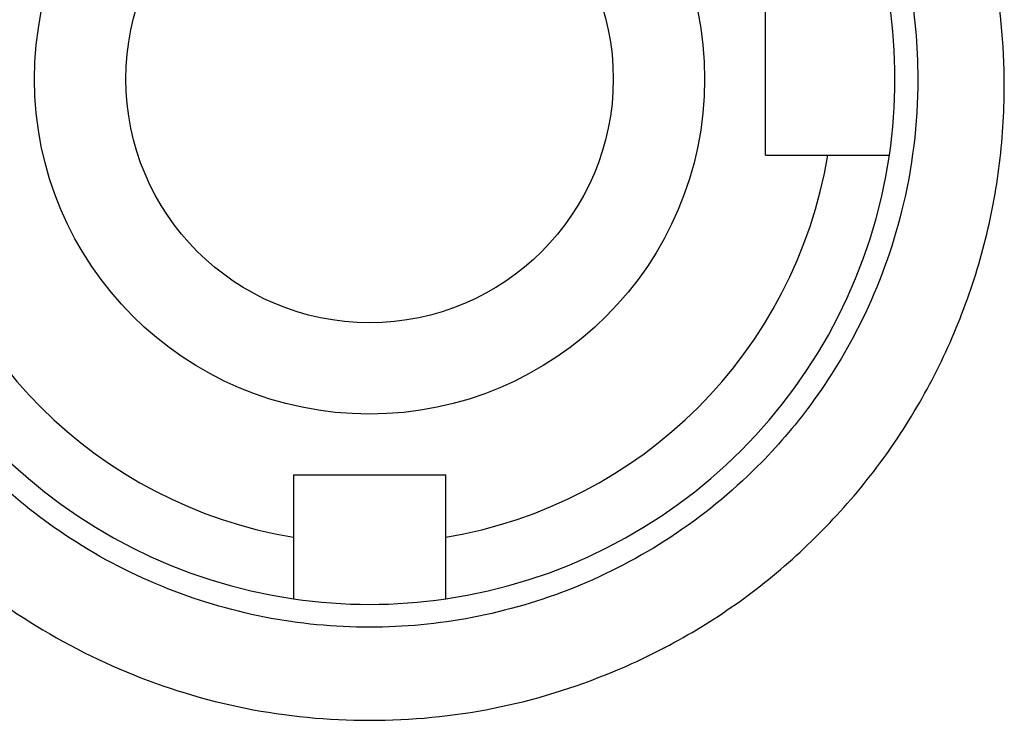
# Model space of a CAD drawing. Units: inches. Extents: x -54.5 to 44.3, y -21.6 to 33.6.
# Drawn here: x 34.8 to 36, y 4.7 to 5.6 of the extents above; entities that cross this region are included whole.
import ezdxf

# ---------------------------------------------------------------- set-up
doc = ezdxf.new("R2010")
doc.units = ezdxf.units.IN
doc.header["$MEASUREMENT"] = 0

msp = doc.modelspace()

# ---------------------------------------------------------------- linework, layer by layer
at = {"color": 7, "linetype": 'Continuous', "lineweight": 25}
for p, q in [((35.7316, 5.3855), (35.7316, 5.5823)), ((35.7316, 5.3855), (35.8121, 5.3855)), ((35.1214, 4.9721), (35.1214, 4.8916)), ((35.1214, 4.9721), (35.3182, 4.9721)), ((35.3182, 4.8916), (35.3182, 4.9721))]:
    msp.add_line(p, q, dxfattribs=at)
for radius in [0.4331, 0.315]:
    msp.add_circle((35.2198, 5.4839), radius, dxfattribs=at)
for radius, start, end in [(0.6791, 351.6669, 8.3331), (0.6791, 188.3331, 261.6669), (0.6004, 189.4353, 260.5647), (0.6004, 279.4353, 350.5647), (0.6791, 278.3331, 351.6669), (0.6791, 261.6669, 278.3331)]:
    msp.add_arc((35.2198, 5.4839), radius, start, end, dxfattribs=at)
for points, knots in [([(35.2198, 4.6549), (35.166, 4.6549), (35.0585, 4.6652), (34.9036, 4.7127), (34.7606, 4.7887), (34.6358, 4.8917), (34.5329, 5.0165), (34.4571, 5.1593), (34.4097, 5.3139), (34.3942, 5.4748), (34.4095, 5.6358), (34.4567, 5.7905), (34.5323, 5.9335), (34.6353, 6.0584), (34.7599, 6.1616), (34.9031, 6.2378), (35.0582, 6.2856), (35.2201, 6.301), (35.3816, 6.2854), (35.5366, 6.2378), (35.6796, 6.1616), (35.8043, 6.0584), (35.9071, 5.9336), (35.9827, 5.7908), (36.03, 5.6363), (36.0436, 5.4932), (36.0358, 5.3683), (36.0148, 5.263), (35.9802, 5.1612), (35.9329, 5.0646), (35.8732, 4.975), (35.8021, 4.8942), (35.7214, 4.8229), (35.6318, 4.763), (35.5191, 4.7076), (35.3812, 4.6651), (35.2736, 4.6549), (35.2198, 4.6549)], [0, 0, 0, 0, 0.031235, 0.062443, 0.093661, 0.124885, 0.156101, 0.187351, 0.218585, 0.249866, 0.281106, 0.312396, 0.343634, 0.374872, 0.406123, 0.437313, 0.468681, 0.499974, 0.53127, 0.562498, 0.593717, 0.624967, 0.656167, 0.687411, 0.718615, 0.749852, 0.770737, 0.791458, 0.812373, 0.833299, 0.854035, 0.874942, 0.895871, 0.91661, 0.937526, 0.968777, 1, 1, 1, 1]), ([(35.2198, 4.7752), (35.2643, 4.7752), (35.3546, 4.7838), (35.487, 4.8226), (35.6128, 4.8884), (35.7146, 4.9714), (35.797, 5.0672), (35.8635, 5.1769), (35.9153, 5.3187), (35.9337, 5.4695), (35.9211, 5.6075), (35.8919, 5.7165), (35.8538, 5.8046), (35.7994, 5.897), (35.7214, 5.9913), (35.6125, 6.079), (35.4908, 6.1434), (35.3587, 6.1835), (35.219, 6.1971), (35.0585, 6.1811), (34.8817, 6.1185), (34.7352, 6.0103), (34.6333, 5.8887), (34.5646, 5.7671), (34.5292, 5.6551), (34.5102, 5.5352), (34.5091, 5.4266), (34.5308, 5.3074), (34.5692, 5.1941), (34.6306, 5.0812), (34.721, 4.9746), (34.8274, 4.8886), (34.9484, 4.8242), (35.0824, 4.7841), (35.1743, 4.7752), (35.2198, 4.7752)], [0, 0, 0, 0, 0.029911, 0.060706, 0.092394, 0.124984, 0.148669, 0.177406, 0.211189, 0.25001, 0.279088, 0.304414, 0.325984, 0.343795, 0.376739, 0.407978, 0.437517, 0.469026, 0.500335, 0.531454, 0.576957, 0.624937, 0.652341, 0.683597, 0.718703, 0.731023, 0.765691, 0.7915, 0.812623, 0.846402, 0.877646, 0.906358, 0.93822, 0.96943, 1, 1, 1, 1]), ([(35.8121, 5.3855), (35.8172, 5.3855), (35.8224, 5.3855), (35.8326, 5.3855), (35.8376, 5.3855), (35.852, 5.3855), (35.8609, 5.3855), (35.8719, 5.3855), (35.8753, 5.3855), (35.8811, 5.3855), (35.8836, 5.3855), (35.8876, 5.3855), (35.8892, 5.3855), (35.8912, 5.3855), (35.8917, 5.3855), (35.8917, 5.3855)], [0, 0, 0, 0, 0.125, 0.125, 0.25, 0.25, 0.5, 0.5, 0.625, 0.625, 0.75, 0.75, 0.875, 0.875, 1, 1, 1, 1]), ([(35.1214, 4.8916), (35.1214, 4.8864), (35.1214, 4.8813), (35.1214, 4.8711), (35.1214, 4.8661), (35.1214, 4.8517), (35.1214, 4.8429), (35.1214, 4.8317), (35.1214, 4.8284), (35.1214, 4.8226), (35.1214, 4.8201), (35.1214, 4.816), (35.1214, 4.8145), (35.1214, 4.8125), (35.1214, 4.8119), (35.1214, 4.8119)], [0, 0, 0, 0, 0.125, 0.125, 0.25, 0.25, 0.5, 0.5, 0.625, 0.625, 0.75, 0.75, 0.875, 0.875, 1, 1, 1, 1]), ([(35.3182, 4.8119), (35.3182, 4.8119), (35.3182, 4.814), (35.3182, 4.822), (35.3182, 4.8281), (35.3182, 4.8392), (35.3182, 4.8432), (35.3182, 4.8519), (35.3182, 4.8565), (35.3182, 4.8709), (35.3182, 4.8813), (35.3182, 4.8916)], [0, 0, 0, 0, 0.25, 0.25, 0.5, 0.5, 0.625, 0.625, 0.75, 0.75, 1, 1, 1, 1])]:
    msp.add_open_spline(points, degree=3, knots=knots, dxfattribs=at)

doc.saveas('drawing.dxf')
